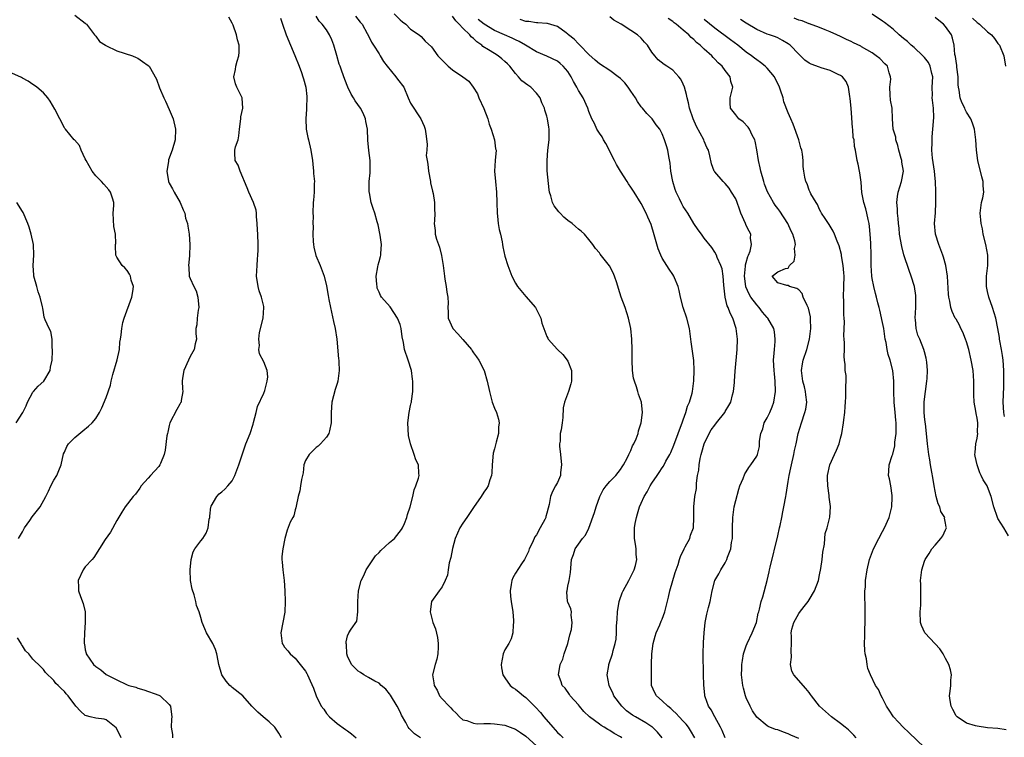
# Model space of a CAD drawing. Units: inches. Extents: x 2574000 to 2577000, y 1524000 to 1527000.
# Drawn here: x 2574190 to 2574378, y 1526571 to 1526708 of the extents above; entities that cross this region are included whole.
import ezdxf

# ---------------------------------------------------------------- set-up
doc = ezdxf.new("R2010")
doc.units = ezdxf.units.IN
doc.header["$MEASUREMENT"] = 0
doc.layers.add('LD25741524_2ft', color=62, linetype='Continuous')

msp = doc.modelspace()

# ---------------------------------------------------------------- linework, layer by layer
at = {"layer": 'LD25741524_2ft'}
for points, elevation in [([(2574201, 1526708.73), (2574203, 1526707.22), (2574203.11, 1526707.11), (2574203.22, 1526707), (2574203.97, 1526706.03), (2574204.76, 1526705), (2574204.85, 1526704.85), (2574205, 1526704.7), (2574205.72, 1526703.72), (2574206.85, 1526703), (2574206.94, 1526702.94), (2574209, 1526701.92), (2574212.02, 1526701), (2574212.68, 1526700.68), (2574213, 1526700.51), (2574213.89, 1526699.89), (2574215, 1526699.15), (2574215.15, 1526699), (2574216.56, 1526696.56), (2574217.14, 1526694.86), (2574217.95, 1526693), (2574218.31, 1526692.31), (2574219, 1526690.78), (2574219.75, 1526689), (2574220.22, 1526687), (2574220.11, 1526685), (2574219.53, 1526683), (2574218.86, 1526681.14), (2574218.84, 1526681), (2574218.83, 1526680.83), (2574218.55, 1526679), (2574218.87, 1526677), (2574219, 1526676.73), (2574219.64, 1526675.64), (2574219.93, 1526675), (2574221.06, 1526673), (2574221.63, 1526671.63), (2574221.94, 1526671), (2574222.07, 1526670.07), (2574222.5, 1526669), (2574222.52, 1526668.52), (2574222.82, 1526667), (2574222.93, 1526665), (2574222.83, 1526662.83), (2574222.64, 1526661), (2574222.71, 1526660.71), (2574222.82, 1526659), (2574223, 1526658.53), (2574223.7, 1526657), (2574224.16, 1526656.16), (2574224.45, 1526655), (2574224.61, 1526653), (2574224.49, 1526652.49), (2574224.31, 1526651), (2574224.28, 1526649.72), (2574224.07, 1526649), (2574224.07, 1526648.07), (2574224.17, 1526647), (2574223.91, 1526646.09), (2574223.72, 1526645), (2574223, 1526643.7), (2574222.66, 1526643), (2574221.78, 1526641), (2574221.52, 1526639.52), (2574221.46, 1526639), (2574221.51, 1526637.51), (2574221.58, 1526637), (2574221.28, 1526635.28), (2574221.26, 1526635), (2574221.17, 1526634.83), (2574221, 1526634.6), (2574220.45, 1526633.55), (2574219.14, 1526631), (2574219, 1526630.51), (2574218.72, 1526629.28), (2574218.64, 1526629), (2574218.54, 1526628.54), (2574218.19, 1526625.81), (2574218.02, 1526625), (2574217.31, 1526623.31), (2574217.2, 1526623), (2574217, 1526622.73), (2574215.41, 1526621), (2574215, 1526620.51), (2574213.67, 1526619), (2574213.4, 1526618.6), (2574212.56, 1526617.44), (2574212.14, 1526617), (2574210.6, 1526615), (2574209.97, 1526614.03), (2574209, 1526612.4), (2574207.78, 1526610.22), (2574206.78, 1526608.78), (2574204.63, 1526605.37), (2574204.28, 1526605), (2574203, 1526603.57), (2574202.6, 1526603), (2574201.65, 1526601), (2574201.69, 1526599.69), (2574201.69, 1526599), (2574202.05, 1526597.95), (2574202.6, 1526596.6), (2574202.95, 1526595), (2574203, 1526593), (2574202.84, 1526591), (2574202.76, 1526589.24), (2574202.78, 1526589), (2574202.82, 1526588.82), (2574203, 1526587.74), (2574203.14, 1526587.14), (2574203.15, 1526587), (2574204.55, 1526585), (2574205, 1526584.62), (2574205.97, 1526583.97), (2574207, 1526583.05), (2574207.08, 1526583), (2574209, 1526582.03), (2574210.85, 1526581.15), (2574211, 1526581.11), (2574211.3, 1526581), (2574212.64, 1526580.64), (2574213, 1526580.43), (2574214.16, 1526580.16), (2574217, 1526579.14), (2574217.25, 1526579), (2574219, 1526577.35), (2574219.22, 1526577), (2574219.46, 1526575.46), (2574219.51, 1526575), (2574219.44, 1526574.56), (2574219.34, 1526573), (2574219.6, 1526571.6), (2574219.64, 1526571)], 7848), ([(2574240.43, 1526571), (2574239.9, 1526571.9), (2574239.12, 1526573), (2574238.06, 1526574.06), (2574236.92, 1526575), (2574235.88, 1526575.88), (2574235, 1526576.8), (2574234.77, 1526577), (2574233, 1526579), (2574231, 1526580.58), (2574230.78, 1526580.78), (2574230.56, 1526581), (2574229.82, 1526581.82), (2574229.01, 1526583.01), (2574228.45, 1526585), (2574228.31, 1526585.69), (2574228.08, 1526587), (2574227.81, 1526587.81), (2574227.31, 1526589), (2574226.13, 1526591), (2574225.76, 1526591.76), (2574225.25, 1526593), (2574225, 1526593.91), (2574224.68, 1526595), (2574224.21, 1526596.21), (2574224.05, 1526597), (2574223.72, 1526598.28), (2574223.34, 1526599.34), (2574223.06, 1526601), (2574222.98, 1526603), (2574223.18, 1526605), (2574223.56, 1526606.44), (2574223.88, 1526607), (2574225, 1526608.57), (2574225.39, 1526609), (2574226.02, 1526609.98), (2574226.44, 1526611), (2574226.64, 1526612.64), (2574226.72, 1526613), (2574226.76, 1526613.24), (2574226.95, 1526615), (2574227, 1526615.14), (2574228.07, 1526617), (2574228.52, 1526617.48), (2574229, 1526617.91), (2574229.6, 1526618.4), (2574230.19, 1526619), (2574231, 1526620), (2574231.5, 1526621), (2574232.29, 1526623), (2574233.57, 1526627), (2574234.4, 1526629), (2574235, 1526630.79), (2574235.09, 1526631.09), (2574235.55, 1526633), (2574235.84, 1526634.16), (2574237, 1526636.66), (2574237.2, 1526637.2), (2574237.65, 1526639), (2574237.77, 1526639.77), (2574237.65, 1526641), (2574237, 1526642.64), (2574236.19, 1526644.19), (2574236.07, 1526645), (2574236.2, 1526645.8), (2574236.06, 1526647), (2574236.22, 1526648.22), (2574236.92, 1526651), (2574237.06, 1526653), (2574237, 1526653.2), (2574236.56, 1526655), (2574236.16, 1526656.16), (2574235.93, 1526657), (2574235.64, 1526659), (2574235.73, 1526661), (2574235.8, 1526662.2), (2574235.87, 1526663), (2574235.94, 1526663.94), (2574235.94, 1526665), (2574235.89, 1526667), (2574235.81, 1526667.81), (2574235.78, 1526669), (2574235.66, 1526670.34), (2574235.62, 1526671), (2574235.57, 1526671.57), (2574235.07, 1526673), (2574234.15, 1526675), (2574233.85, 1526675.85), (2574233.37, 1526677), (2574233, 1526677.81), (2574232.5, 1526679), (2574232.11, 1526680.11), (2574231.54, 1526681), (2574231.49, 1526682.51), (2574231.5, 1526683), (2574231.66, 1526683.66), (2574232.11, 1526685), (2574232.29, 1526685.71), (2574232.41, 1526687), (2574232.65, 1526689), (2574232.66, 1526689.34), (2574233, 1526691), (2574232.91, 1526692.91), (2574232.88, 1526693), (2574231.9, 1526695), (2574231.65, 1526695.65), (2574231.34, 1526697), (2574231.65, 1526698.35), (2574231.71, 1526699), (2574231.96, 1526699.96), (2574232.26, 1526701), (2574232.3, 1526701.7), (2574232.32, 1526703), (2574232.01, 1526704.01), (2574231.8, 1526705), (2574231.16, 1526706.84), (2574231.06, 1526707.06), (2574231, 1526707.22), (2574230.35, 1526708.35)], 7850), ([(2574240.19, 1526708.19), (2574240.58, 1526707), (2574241.28, 1526705), (2574242.96, 1526701.04), (2574243.77, 1526699), (2574244.22, 1526697.78), (2574244.47, 1526697), (2574244.57, 1526696.57), (2574245.04, 1526695), (2574245.22, 1526693.22), (2574245.26, 1526693), (2574245.18, 1526691.18), (2574245.19, 1526690.81), (2574245.01, 1526689), (2574245.08, 1526687), (2574245.44, 1526685.44), (2574245.52, 1526685), (2574245.98, 1526683), (2574246.28, 1526681), (2574246.35, 1526680.35), (2574246.53, 1526679), (2574246.53, 1526678.53), (2574246.69, 1526677), (2574246.64, 1526676.64), (2574246.6, 1526675), (2574246.51, 1526673.49), (2574246.45, 1526673), (2574246.39, 1526671), (2574246.41, 1526670.41), (2574246.36, 1526669), (2574246.42, 1526668.42), (2574246.36, 1526667), (2574246.42, 1526665.58), (2574246.47, 1526665), (2574246.54, 1526664.54), (2574246.92, 1526662.92), (2574247.77, 1526661), (2574248.55, 1526659), (2574249, 1526657.12), (2574249.32, 1526655.32), (2574249.44, 1526654.56), (2574249.75, 1526653), (2574250.34, 1526650.34), (2574250.66, 1526649), (2574250.95, 1526647), (2574251.26, 1526643.26), (2574251.31, 1526643), (2574251.35, 1526642.65), (2574251.42, 1526641), (2574251.14, 1526639), (2574251, 1526638.55), (2574250.6, 1526637.4), (2574249.98, 1526635), (2574249.88, 1526633), (2574249.88, 1526631), (2574249.52, 1526629.52), (2574249.45, 1526629), (2574249, 1526628.28), (2574247.83, 1526627), (2574247.41, 1526626.59), (2574247, 1526626.36), (2574245.67, 1526625), (2574245, 1526623.87), (2574244.68, 1526623), (2574244.5, 1526621.5), (2574244.21, 1526620.21), (2574244.05, 1526619), (2574243.9, 1526618.1), (2574243.58, 1526617), (2574243.17, 1526615.17), (2574243.14, 1526614.86), (2574243, 1526614.44), (2574242.72, 1526613.28), (2574242.55, 1526613), (2574242.08, 1526612.08), (2574241.45, 1526610.55), (2574241.01, 1526609), (2574240.63, 1526607), (2574240.47, 1526605.53), (2574240.44, 1526605), (2574240.5, 1526604.5), (2574240.63, 1526603), (2574240.9, 1526601), (2574241.03, 1526599.03), (2574241.13, 1526597), (2574241.06, 1526594.94), (2574240.25, 1526591), (2574240.52, 1526589), (2574240.73, 1526588.73), (2574241, 1526588.27), (2574241.6, 1526587.6), (2574242.08, 1526587), (2574243, 1526586.16), (2574243.96, 1526585), (2574245, 1526583.68), (2574245.23, 1526583.23), (2574245.36, 1526583), (2574245.84, 1526581.84), (2574246.49, 1526580.49), (2574247, 1526579), (2574247.99, 1526577), (2574248.44, 1526576.44), (2574249, 1526575.64), (2574249.56, 1526575), (2574251, 1526573.71), (2574252.6, 1526572.6), (2574253, 1526572.31), (2574253.77, 1526571.77), (2574254.65, 1526571)], 7852), ([(2574266.88, 1526571), (2574265.75, 1526571.75), (2574264.75, 1526572.75), (2574264.56, 1526573), (2574264.09, 1526573.91), (2574263.3, 1526575.3), (2574263, 1526575.96), (2574262.48, 1526577), (2574261.15, 1526579.15), (2574261, 1526579.37), (2574260.26, 1526580.26), (2574259.41, 1526581), (2574259, 1526581.39), (2574258.18, 1526581.82), (2574257, 1526582.52), (2574256.08, 1526583), (2574255.44, 1526583.44), (2574255, 1526583.67), (2574253.77, 1526585), (2574253, 1526586.57), (2574252.87, 1526587), (2574252.79, 1526588.79), (2574252.74, 1526589), (2574252.7, 1526589.3), (2574253, 1526590.45), (2574253.23, 1526591), (2574253.68, 1526591.68), (2574254.76, 1526593.24), (2574254.96, 1526595), (2574254.97, 1526596.97), (2574255.1, 1526599), (2574255.61, 1526601), (2574256.08, 1526601.92), (2574256.56, 1526603), (2574258.32, 1526605.68), (2574259, 1526606.32), (2574259.33, 1526606.67), (2574261, 1526608.2), (2574261.95, 1526609), (2574263.29, 1526610.71), (2574263.48, 1526611), (2574263.85, 1526611.85), (2574264.32, 1526613), (2574264.45, 1526613.55), (2574264.94, 1526615), (2574265.43, 1526617), (2574265.71, 1526618.29), (2574266.03, 1526619), (2574266.5, 1526620.5), (2574266.62, 1526621), (2574266.61, 1526621.39), (2574266.51, 1526623), (2574265.99, 1526623.99), (2574265.7, 1526625), (2574264.98, 1526627), (2574264.62, 1526628.62), (2574264.51, 1526631), (2574264.73, 1526633), (2574265, 1526634.34), (2574265.14, 1526634.86), (2574265.16, 1526635), (2574265.16, 1526635.16), (2574265.42, 1526637), (2574265.46, 1526638.54), (2574265.43, 1526639), (2574265.37, 1526639.37), (2574265.16, 1526641), (2574264.54, 1526643), (2574263.87, 1526645), (2574263.63, 1526646.37), (2574263.4, 1526647.4), (2574263.23, 1526649), (2574263, 1526649.75), (2574262.51, 1526651), (2574261.12, 1526653.12), (2574259.46, 1526655), (2574259.29, 1526655.29), (2574259, 1526655.91), (2574258.67, 1526656.67), (2574258.61, 1526657), (2574258.59, 1526657.41), (2574258.47, 1526659), (2574258.78, 1526660.78), (2574258.84, 1526661.16), (2574259, 1526661.79), (2574259.27, 1526662.73), (2574259.33, 1526663), (2574259.33, 1526663.33), (2574259.44, 1526665), (2574259.18, 1526666.82), (2574258.8, 1526668.8), (2574258.64, 1526669.36), (2574258.18, 1526671), (2574257.87, 1526671.87), (2574257.51, 1526673), (2574257.16, 1526674.84), (2574257.11, 1526675), (2574257.14, 1526677), (2574257.3, 1526678.7), (2574257.31, 1526679), (2574257.29, 1526681), (2574257.06, 1526682.94), (2574256.89, 1526684.89), (2574256.81, 1526687), (2574256.49, 1526688.49), (2574256.42, 1526689), (2574255.94, 1526690.06), (2574255.49, 1526691), (2574254.42, 1526692.42), (2574254.13, 1526693), (2574253.68, 1526693.68), (2574253.06, 1526695), (2574252.46, 1526696.46), (2574251.92, 1526698.08), (2574251.56, 1526699), (2574251.38, 1526699.38), (2574250.93, 1526701.07), (2574250.38, 1526703), (2574250.02, 1526704.02), (2574249.58, 1526705), (2574249, 1526705.91), (2574248.16, 1526707), (2574247.61, 1526707.61), (2574247, 1526708.56)], 7854), ([(2574254.53, 1526708.53), (2574255.4, 1526707.4), (2574255.75, 1526707), (2574256.74, 1526705.26), (2574257, 1526704.76), (2574257.56, 1526703.56), (2574257.91, 1526703), (2574259, 1526701.39), (2574259.2, 1526701), (2574259.87, 1526699.87), (2574260.56, 1526699), (2574262.22, 1526697), (2574262.52, 1526696.52), (2574263.71, 1526695), (2574264.57, 1526693), (2574265, 1526691.95), (2574266.98, 1526689), (2574267.6, 1526687.6), (2574267.79, 1526687), (2574267.9, 1526686.1), (2574268.17, 1526684.17), (2574268.1, 1526683), (2574268.01, 1526681.99), (2574268.18, 1526681), (2574268.33, 1526680.33), (2574268.4, 1526679), (2574268.78, 1526677), (2574268.8, 1526676.8), (2574269.16, 1526675.16), (2574269.29, 1526674.71), (2574269.56, 1526673), (2574269.57, 1526671.57), (2574269.64, 1526671), (2574269.54, 1526669.54), (2574269.53, 1526669), (2574269.67, 1526667.67), (2574269.72, 1526667), (2574269.98, 1526666.02), (2574270.33, 1526665), (2574270.52, 1526664.52), (2574270.92, 1526662.92), (2574271.24, 1526661), (2574271.45, 1526659), (2574271.57, 1526658.43), (2574271.78, 1526657), (2574271.91, 1526655.91), (2574272.14, 1526655), (2574272.17, 1526653.83), (2574272.14, 1526653), (2574272.16, 1526652.16), (2574272.16, 1526651), (2574273.04, 1526649), (2574274, 1526648), (2574275, 1526646.9), (2574276.6, 1526645), (2574276.74, 1526644.74), (2574277, 1526644.4), (2574277.58, 1526643.58), (2574278.04, 1526643), (2574279.03, 1526641), (2574279.59, 1526639), (2574280.03, 1526637), (2574280.22, 1526636.22), (2574280.59, 1526635), (2574281, 1526633.85), (2574281.36, 1526633), (2574281.75, 1526631.75), (2574281.89, 1526631), (2574281.77, 1526630.23), (2574281.76, 1526629), (2574281.35, 1526627.35), (2574281, 1526626.1), (2574280.78, 1526625.22), (2574280.58, 1526623), (2574280.52, 1526621.48), (2574280.46, 1526621), (2574280.14, 1526620.14), (2574279.79, 1526619), (2574279.49, 1526618.51), (2574279, 1526617.83), (2574278.49, 1526617), (2574277, 1526614.9), (2574276.27, 1526613.73), (2574275.73, 1526613), (2574275, 1526611.93), (2574274.42, 1526611), (2574273.52, 1526609), (2574273, 1526607.09), (2574272.66, 1526605.34), (2574272.37, 1526604.37), (2574272.15, 1526603), (2574272.02, 1526601.98), (2574271.62, 1526601), (2574271, 1526599.76), (2574270.46, 1526599), (2574269, 1526597), (2574268.76, 1526595), (2574269, 1526593.98), (2574269.25, 1526593), (2574269.75, 1526591.75), (2574270.12, 1526590.12), (2574270.3, 1526589), (2574270.26, 1526588.26), (2574270.23, 1526587), (2574270.03, 1526585.97), (2574269.71, 1526585), (2574269.21, 1526583), (2574269.47, 1526581.47), (2574269.49, 1526581), (2574270.09, 1526580.09), (2574270.53, 1526579), (2574271, 1526578.43), (2574272.37, 1526577), (2574272.71, 1526576.71), (2574273, 1526576.33), (2574273.68, 1526575.68), (2574274.32, 1526575), (2574275, 1526574.45), (2574275.71, 1526574.29), (2574277, 1526573.79), (2574277.68, 1526573.68), (2574279, 1526573.73), (2574280.26, 1526573.74), (2574281, 1526573.69), (2574283, 1526573.41), (2574285, 1526572.67), (2574285.99, 1526571.99), (2574287, 1526571.34), (2574289, 1526569.5)], 7856), ([(2574261.88, 1526709), (2574263, 1526707.82), (2574263.48, 1526707.48), (2574264.12, 1526707), (2574265, 1526706.06), (2574266.65, 1526705), (2574267, 1526704.66), (2574267.8, 1526703.8), (2574269, 1526702.72), (2574270.21, 1526701), (2574271.6, 1526699.6), (2574272.16, 1526699), (2574273, 1526698.32), (2574274.97, 1526696.97), (2574276.14, 1526696.14), (2574276.97, 1526695), (2574277.75, 1526693.75), (2574278.03, 1526693), (2574279, 1526690.97), (2574279.73, 1526689), (2574279.96, 1526687.96), (2574280.36, 1526687), (2574281, 1526685), (2574281.23, 1526683.23), (2574281.3, 1526683), (2574281.14, 1526681), (2574281.01, 1526679), (2574281.18, 1526677), (2574281.41, 1526675), (2574281.47, 1526673), (2574281.49, 1526671), (2574281.57, 1526670.43), (2574281.71, 1526669), (2574281.91, 1526667.91), (2574282.14, 1526667), (2574282.45, 1526665.55), (2574282.55, 1526665), (2574282.6, 1526664.6), (2574283, 1526662.79), (2574283.58, 1526661), (2574284.32, 1526659), (2574285, 1526657.63), (2574285.37, 1526657), (2574287, 1526655.09), (2574288.83, 1526653), (2574288.89, 1526652.89), (2574289.82, 1526651), (2574290.04, 1526650.04), (2574290.44, 1526649), (2574291, 1526647.49), (2574291.16, 1526647.16), (2574291.27, 1526647), (2574293.03, 1526645), (2574294.05, 1526644.05), (2574294.88, 1526643), (2574295, 1526642.77), (2574295.67, 1526641), (2574295.68, 1526639.68), (2574295.67, 1526639), (2574295.56, 1526638.44), (2574295.12, 1526637), (2574294.34, 1526635), (2574294.13, 1526633.87), (2574294.03, 1526632.03), (2574293.93, 1526631), (2574293.71, 1526629.71), (2574293.53, 1526629), (2574293.53, 1526627.53), (2574293.41, 1526627), (2574293.39, 1526626.61), (2574293.6, 1526625), (2574293.76, 1526623), (2574293.59, 1526621.59), (2574293.58, 1526621), (2574293, 1526619.66), (2574292.66, 1526619), (2574292.04, 1526617.96), (2574291.7, 1526617), (2574291.44, 1526615.44), (2574291.23, 1526614.77), (2574291, 1526613.81), (2574290.82, 1526613.18), (2574290.78, 1526613), (2574290.59, 1526612.59), (2574289.74, 1526611), (2574289, 1526609.7), (2574288.69, 1526609.31), (2574288.25, 1526608.25), (2574287.63, 1526607), (2574287.47, 1526606.53), (2574287, 1526605.49), (2574286.74, 1526605), (2574286.16, 1526604.16), (2574285, 1526602.38), (2574284.51, 1526601.49), (2574284.31, 1526601), (2574284.2, 1526600.2), (2574283.99, 1526599), (2574284.09, 1526597.91), (2574284.19, 1526597), (2574284.49, 1526595), (2574284.64, 1526593.36), (2574284.64, 1526593), (2574284.56, 1526592.56), (2574284.51, 1526591), (2574284.16, 1526589.84), (2574283.71, 1526589), (2574283, 1526587.74), (2574282.66, 1526587), (2574282.28, 1526585), (2574282.32, 1526584.32), (2574282.61, 1526583), (2574283, 1526582.4), (2574284, 1526581), (2574284.55, 1526580.55), (2574285, 1526580.29), (2574285.68, 1526579.68), (2574286.51, 1526579), (2574287, 1526578.65), (2574288.85, 1526576.85), (2574289.8, 1526575.8), (2574290.44, 1526575), (2574292.12, 1526573), (2574292.55, 1526572.55), (2574293, 1526572.04), (2574293.55, 1526571.55), (2574294.12, 1526571)], 7858), ([(2574305.31, 1526571), (2574305, 1526571.21), (2574303.84, 1526571.84), (2574303, 1526572.39), (2574302.59, 1526572.59), (2574301.92, 1526573), (2574301.33, 1526573.33), (2574301, 1526573.6), (2574299.13, 1526575), (2574298.03, 1526576.03), (2574297.19, 1526577), (2574297, 1526577.26), (2574295.45, 1526579), (2574295.28, 1526579.28), (2574294.45, 1526580.45), (2574293.9, 1526581), (2574293.69, 1526581.69), (2574293.19, 1526583), (2574293.54, 1526585), (2574294.01, 1526585.99), (2574294.31, 1526587), (2574294.98, 1526589), (2574295.36, 1526590.64), (2574295.67, 1526591.67), (2574295.83, 1526593), (2574295.6, 1526594.4), (2574295.67, 1526595), (2574295.55, 1526595.55), (2574295, 1526596.86), (2574294.95, 1526597), (2574294.83, 1526598.83), (2574294.84, 1526599), (2574295, 1526599.91), (2574295.23, 1526601), (2574295.5, 1526602.5), (2574295.72, 1526605), (2574296.05, 1526605.95), (2574296.37, 1526607), (2574297, 1526607.92), (2574297.81, 1526609), (2574298.38, 1526609.62), (2574299.02, 1526610.98), (2574300.08, 1526613.92), (2574300.4, 1526615), (2574301.1, 1526617), (2574301.72, 1526618.28), (2574302.27, 1526619), (2574303, 1526619.85), (2574304.11, 1526621), (2574305, 1526622.11), (2574305.33, 1526622.67), (2574305.58, 1526623), (2574306.28, 1526624.28), (2574306.63, 1526625), (2574306.74, 1526625.26), (2574307, 1526625.76), (2574307.35, 1526626.65), (2574307.56, 1526627), (2574308, 1526628), (2574308.37, 1526629), (2574308.48, 1526629.52), (2574309, 1526631), (2574309.22, 1526633), (2574309.01, 1526635), (2574308.48, 1526636.48), (2574308.35, 1526637), (2574308.08, 1526637.92), (2574307.67, 1526639), (2574307.53, 1526639.53), (2574307.33, 1526641), (2574307.26, 1526643), (2574307.27, 1526643.27), (2574307.25, 1526645), (2574307.18, 1526647), (2574306.99, 1526649), (2574306.57, 1526651), (2574305.93, 1526653), (2574305.17, 1526655), (2574304.66, 1526656.66), (2574304.31, 1526657.69), (2574303.91, 1526659), (2574303.63, 1526659.63), (2574302.94, 1526660.94), (2574301.17, 1526663.17), (2574301, 1526663.42), (2574300.27, 1526664.27), (2574299.78, 1526665), (2574299, 1526666), (2574298.17, 1526667), (2574297.56, 1526667.56), (2574297, 1526667.97), (2574296.44, 1526668.44), (2574295.81, 1526669), (2574295, 1526669.59), (2574294.24, 1526670.24), (2574293.5, 1526671), (2574293.27, 1526671.27), (2574292.41, 1526672.41), (2574292.05, 1526673), (2574291.73, 1526674.27), (2574291.51, 1526675), (2574291.45, 1526675.45), (2574291.08, 1526679.08), (2574291.02, 1526681), (2574291.17, 1526683), (2574291.42, 1526685), (2574291.43, 1526687), (2574291.36, 1526687.36), (2574291.12, 1526689), (2574291, 1526689.47), (2574290.61, 1526690.61), (2574290.52, 1526691), (2574290.03, 1526692.03), (2574289.69, 1526693), (2574289, 1526693.84), (2574287.93, 1526695), (2574287.36, 1526695.36), (2574286.2, 1526696.2), (2574285.59, 1526697), (2574285, 1526697.59), (2574283.91, 1526699), (2574283.47, 1526699.47), (2574283, 1526699.93), (2574282.43, 1526700.43), (2574281.71, 1526701), (2574281, 1526701.41), (2574279.86, 1526702.14), (2574278.78, 1526702.78), (2574278.58, 1526703), (2574277.64, 1526703.64), (2574277, 1526704.31), (2574276.58, 1526704.58), (2574276.28, 1526705), (2574275, 1526706.25), (2574274.28, 1526707), (2574273.62, 1526707.62), (2574273, 1526708.53)], 7860), ([(2574313, 1526570.99), (2574312.08, 1526572.08), (2574311.14, 1526573), (2574311, 1526573.11), (2574309.87, 1526573.87), (2574307.89, 1526575), (2574307.33, 1526575.33), (2574306.17, 1526576.17), (2574305.26, 1526577), (2574303.77, 1526579), (2574303.55, 1526579.55), (2574302.89, 1526580.89), (2574302.85, 1526581), (2574302.52, 1526583), (2574302.79, 1526584.79), (2574302.81, 1526585), (2574302.85, 1526585.15), (2574303.51, 1526587), (2574303.66, 1526587.66), (2574304.04, 1526589), (2574304.19, 1526589.81), (2574304.26, 1526591), (2574304.27, 1526592.27), (2574304.4, 1526593.6), (2574304.47, 1526595), (2574304.79, 1526597), (2574304.83, 1526597.17), (2574305.37, 1526598.63), (2574305.54, 1526599), (2574306.64, 1526601), (2574307.64, 1526603), (2574307.87, 1526603.87), (2574308.12, 1526605), (2574308.04, 1526605.96), (2574308.04, 1526607), (2574307.92, 1526607.92), (2574307.73, 1526609), (2574307.69, 1526611), (2574307.82, 1526611.82), (2574308.05, 1526613), (2574308.29, 1526613.71), (2574308.66, 1526615), (2574309, 1526615.73), (2574309.55, 1526617), (2574310.11, 1526617.89), (2574310.67, 1526619), (2574311, 1526619.51), (2574312.01, 1526621), (2574312.42, 1526621.58), (2574313, 1526622.48), (2574313.22, 1526622.78), (2574313.7, 1526623.7), (2574314.42, 1526625), (2574314.61, 1526625.39), (2574315.2, 1526626.8), (2574316.03, 1526629), (2574316.28, 1526629.72), (2574316.78, 1526631), (2574317, 1526631.63), (2574317.51, 1526633), (2574317.82, 1526634.18), (2574318.19, 1526635), (2574318.67, 1526636.67), (2574318.73, 1526637), (2574319.02, 1526639.02), (2574319.08, 1526641), (2574319, 1526642.93), (2574318.49, 1526646.5), (2574318.2, 1526649), (2574317.7, 1526651), (2574316.98, 1526653.02), (2574316.45, 1526655), (2574316.23, 1526656.23), (2574316.01, 1526657), (2574315.31, 1526658.69), (2574315.2, 1526659), (2574315, 1526659.31), (2574314.31, 1526660.31), (2574313.86, 1526661), (2574313, 1526662.42), (2574312.7, 1526663), (2574312.2, 1526664.2), (2574311.59, 1526666.41), (2574311.31, 1526667.31), (2574311, 1526668.4), (2574310.85, 1526668.85), (2574310.26, 1526670.26), (2574309.92, 1526671), (2574309, 1526672.85), (2574307.63, 1526675), (2574307.37, 1526675.37), (2574307, 1526675.97), (2574306.57, 1526676.57), (2574306.33, 1526677), (2574305.04, 1526679), (2574304.26, 1526680.26), (2574303.87, 1526681), (2574302.26, 1526684.26), (2574301.79, 1526685), (2574301.51, 1526685.51), (2574301, 1526686.21), (2574300.55, 1526687), (2574300.09, 1526688.09), (2574299.57, 1526689), (2574299, 1526690.37), (2574298.8, 1526691), (2574297.9, 1526693), (2574297, 1526694.37), (2574296.71, 1526695), (2574296.08, 1526696.08), (2574295.64, 1526697), (2574295, 1526697.98), (2574294.12, 1526699), (2574293.53, 1526699.53), (2574293, 1526699.96), (2574291, 1526700.89), (2574289, 1526701.73), (2574286.94, 1526703), (2574285.71, 1526703.71), (2574285, 1526704.01), (2574284.35, 1526704.35), (2574282.92, 1526705), (2574281, 1526705.83), (2574279.02, 1526707.02), (2574277.92, 1526707.92)], 7862), ([(2574319.18, 1526571), (2574318.4, 1526572.4), (2574318.01, 1526573), (2574317.57, 1526573.57), (2574317, 1526574.2), (2574316.24, 1526575), (2574315.66, 1526575.66), (2574315, 1526576.23), (2574314.6, 1526576.6), (2574314.05, 1526577), (2574313, 1526578.07), (2574311.9, 1526579), (2574311.58, 1526579.58), (2574310.92, 1526581), (2574310.91, 1526582.91), (2574310.97, 1526585.03), (2574310.98, 1526587), (2574311.23, 1526589), (2574311.62, 1526590.38), (2574311.85, 1526591), (2574312.55, 1526592.55), (2574312.8, 1526593.2), (2574313, 1526593.62), (2574313.48, 1526595), (2574314.19, 1526597.81), (2574314.44, 1526599), (2574315.47, 1526602.53), (2574316, 1526604), (2574316.31, 1526605), (2574316.45, 1526605.55), (2574317.16, 1526607), (2574317.39, 1526607.39), (2574318.22, 1526609), (2574318.37, 1526609.63), (2574318.94, 1526611), (2574319, 1526613), (2574318.99, 1526615), (2574319.23, 1526617), (2574319.49, 1526618.51), (2574319.51, 1526619.51), (2574319.73, 1526621), (2574319.96, 1526622.04), (2574320.03, 1526623), (2574320.23, 1526624.23), (2574320.42, 1526625), (2574320.56, 1526625.44), (2574320.98, 1526627), (2574321.94, 1526629), (2574322.33, 1526629.67), (2574323, 1526630.61), (2574323.34, 1526631), (2574324.9, 1526633), (2574325, 1526633.2), (2574325.68, 1526634.32), (2574326.04, 1526635), (2574326.39, 1526636.39), (2574326.58, 1526637), (2574326.75, 1526638.75), (2574326.79, 1526639), (2574326.91, 1526640.91), (2574327.26, 1526645), (2574327.31, 1526647), (2574327.08, 1526649), (2574326.43, 1526651), (2574325.94, 1526651.94), (2574325.55, 1526653), (2574325.36, 1526653.36), (2574325.01, 1526655.01), (2574324.76, 1526657.24), (2574324.62, 1526659), (2574324.41, 1526660.41), (2574324.18, 1526661), (2574323.48, 1526662.52), (2574323.31, 1526663), (2574323, 1526663.55), (2574322.43, 1526664.43), (2574321, 1526666.22), (2574320.45, 1526667), (2574319.83, 1526667.83), (2574319, 1526669.03), (2574317.85, 1526671), (2574317, 1526672.29), (2574316.74, 1526672.74), (2574316.29, 1526673.71), (2574315.65, 1526675), (2574315.48, 1526675.48), (2574314.99, 1526677.01), (2574314.64, 1526679), (2574314.5, 1526680.5), (2574314.22, 1526681.78), (2574314.04, 1526683), (2574313.81, 1526683.81), (2574313.45, 1526685), (2574313, 1526686.14), (2574312.51, 1526687), (2574311.85, 1526687.85), (2574311.07, 1526689), (2574310.02, 1526690.02), (2574309.25, 1526691), (2574309.12, 1526691.12), (2574309, 1526691.25), (2574308.28, 1526692.28), (2574307.91, 1526693), (2574307, 1526694.25), (2574306.5, 1526695), (2574305.83, 1526695.83), (2574305, 1526696.68), (2574304.61, 1526697), (2574303, 1526698.21), (2574301, 1526699.48), (2574300.17, 1526700.17), (2574299, 1526701.21), (2574297.26, 1526703), (2574297.15, 1526703.15), (2574297, 1526703.26), (2574296.18, 1526704.18), (2574295.13, 1526705), (2574295, 1526705.11), (2574294.65, 1526705.35), (2574293, 1526706.55), (2574291.14, 1526707.14), (2574291, 1526707.16), (2574289.28, 1526707.28), (2574289, 1526707.26), (2574287.53, 1526707.53), (2574287, 1526707.53), (2574285.92, 1526707.92)], 7864), ([(2574325.01, 1526571), (2574324.4, 1526572.4), (2574324.11, 1526573), (2574323.02, 1526574.98), (2574322.32, 1526576.32), (2574321.83, 1526577), (2574321.18, 1526578.82), (2574321.12, 1526579), (2574321.1, 1526579.1), (2574320.91, 1526581.09), (2574320.88, 1526583), (2574320.83, 1526584.83), (2574320.8, 1526585.2), (2574320.76, 1526587), (2574320.85, 1526589.15), (2574320.98, 1526591), (2574321.17, 1526593), (2574321.46, 1526594.54), (2574321.83, 1526595.83), (2574322.1, 1526597), (2574322.48, 1526599), (2574323, 1526600.99), (2574323.78, 1526602.22), (2574324.14, 1526603), (2574325, 1526604.35), (2574325.32, 1526605), (2574325.46, 1526605.46), (2574326.07, 1526607), (2574326.22, 1526608.22), (2574326.38, 1526609), (2574326.4, 1526609.6), (2574326.4, 1526611), (2574326.46, 1526613), (2574326.73, 1526615), (2574327, 1526616.22), (2574327.58, 1526618.42), (2574327.8, 1526619), (2574328.44, 1526620.44), (2574328.71, 1526621.29), (2574329, 1526621.7), (2574329.49, 1526622.51), (2574329.91, 1526623), (2574331, 1526624.67), (2574331.15, 1526625), (2574331.5, 1526626.5), (2574331.55, 1526627), (2574331.56, 1526627.56), (2574331.77, 1526629), (2574332.14, 1526629.86), (2574332.45, 1526631), (2574333, 1526632), (2574333.48, 1526633), (2574333.92, 1526634.08), (2574334.25, 1526635), (2574334.57, 1526637), (2574334.53, 1526639), (2574334.38, 1526640.38), (2574334.32, 1526641), (2574334.22, 1526643), (2574334.34, 1526644.34), (2574334.36, 1526645), (2574334.51, 1526646.51), (2574334.53, 1526647), (2574334.37, 1526648.37), (2574334.25, 1526649), (2574333.11, 1526651), (2574333, 1526651.11), (2574332.12, 1526652.12), (2574331.48, 1526653), (2574331, 1526653.5), (2574329.89, 1526655), (2574329.54, 1526655.54), (2574328.93, 1526656.93), (2574328.92, 1526657), (2574328.66, 1526659), (2574328.86, 1526660.86), (2574328.86, 1526661.14), (2574329, 1526661.6), (2574329.28, 1526662.73), (2574329.41, 1526663), (2574329.72, 1526663.72), (2574330.01, 1526665), (2574329.8, 1526666.2), (2574329.88, 1526667), (2574329.59, 1526667.59), (2574329, 1526668.64), (2574328.83, 1526669), (2574328, 1526671), (2574327.73, 1526671.73), (2574327.3, 1526673), (2574327, 1526673.7), (2574326.2, 1526675), (2574325.73, 1526675.73), (2574325, 1526676.63), (2574324.58, 1526677), (2574323, 1526678.85), (2574322.9, 1526679), (2574322.4, 1526680.4), (2574322.08, 1526681.92), (2574321.79, 1526683), (2574321.51, 1526683.51), (2574321, 1526684.72), (2574320.9, 1526685), (2574319.54, 1526687.54), (2574318.87, 1526689), (2574318.2, 1526691), (2574318.02, 1526692.02), (2574317.73, 1526693), (2574317.6, 1526693.6), (2574317.23, 1526695), (2574317, 1526695.58), (2574316.53, 1526696.53), (2574316.17, 1526697), (2574315, 1526698.25), (2574313.89, 1526699), (2574313.34, 1526699.34), (2574312.23, 1526700.23), (2574311.55, 1526701), (2574311, 1526701.71), (2574310.16, 1526703), (2574309.61, 1526703.61), (2574309, 1526704.35), (2574308.27, 1526705), (2574307, 1526705.8), (2574305.17, 1526707), (2574303.76, 1526707.76), (2574303, 1526708.44)], 7866), ([(2574339, 1526570.86), (2574337.52, 1526571.52), (2574337, 1526571.78), (2574336.09, 1526572.09), (2574335, 1526572.52), (2574334.61, 1526572.61), (2574333.18, 1526573.18), (2574333, 1526573.3), (2574331, 1526574.96), (2574330.17, 1526576.17), (2574329.74, 1526577), (2574329, 1526578.61), (2574328.85, 1526579), (2574328.46, 1526580.46), (2574328.34, 1526581), (2574328.13, 1526583), (2574328.18, 1526584.18), (2574328.17, 1526585), (2574328.26, 1526585.74), (2574328.49, 1526587), (2574329, 1526588.5), (2574329.19, 1526589), (2574330.13, 1526591), (2574330.94, 1526593), (2574331.27, 1526594.73), (2574331.39, 1526595), (2574331.54, 1526595.54), (2574331.82, 1526597), (2574332.15, 1526597.85), (2574332.99, 1526601.01), (2574333.38, 1526602.62), (2574333.43, 1526603), (2574333.55, 1526603.55), (2574335, 1526609.47), (2574335.35, 1526611), (2574335.47, 1526611.47), (2574335.8, 1526613), (2574335.96, 1526614.04), (2574336.2, 1526615), (2574336.53, 1526617), (2574336.63, 1526617.37), (2574336.84, 1526619), (2574337, 1526619.87), (2574337.18, 1526621), (2574337.53, 1526622.47), (2574337.61, 1526623), (2574338.09, 1526625), (2574338.21, 1526625.79), (2574338.5, 1526627), (2574338.91, 1526629), (2574339.52, 1526631), (2574340.2, 1526633), (2574340.35, 1526633.65), (2574340.56, 1526635), (2574340.37, 1526636.37), (2574340.33, 1526637), (2574340.1, 1526637.9), (2574339.78, 1526639), (2574339.51, 1526641), (2574339.71, 1526642.29), (2574339.86, 1526643), (2574340.55, 1526645), (2574341.07, 1526647), (2574341.29, 1526649), (2574341.23, 1526650.77), (2574341.24, 1526651), (2574341.23, 1526651.23), (2574340.89, 1526652.89), (2574340.84, 1526653), (2574340.59, 1526653.41), (2574339.88, 1526655), (2574339.66, 1526655.66), (2574339, 1526656.35), (2574338.64, 1526656.64), (2574337.24, 1526657), (2574337, 1526657.2), (2574336.77, 1526657.23), (2574335, 1526657.74), (2574333.97, 1526659), (2574335, 1526659.78), (2574336.46, 1526660.46), (2574337, 1526660.52), (2574337.27, 1526661), (2574338.17, 1526661.83), (2574338.34, 1526663), (2574338.23, 1526664.23), (2574338.42, 1526665), (2574338.29, 1526665.71), (2574337.86, 1526667), (2574337.57, 1526667.57), (2574336.92, 1526669), (2574335.38, 1526671.38), (2574335, 1526671.9), (2574334.51, 1526672.51), (2574334.17, 1526673), (2574333.05, 1526675.05), (2574332.51, 1526676.51), (2574332.35, 1526677), (2574331.78, 1526679), (2574331.65, 1526679.65), (2574331.35, 1526681), (2574331.04, 1526683.04), (2574330.73, 1526684.73), (2574330.63, 1526685), (2574330.16, 1526685.84), (2574329.61, 1526687), (2574329.38, 1526687.38), (2574328.42, 1526688.42), (2574327.62, 1526689), (2574327, 1526689.73), (2574326.01, 1526691), (2574325.97, 1526691.97), (2574325.95, 1526693), (2574326.43, 1526695), (2574326.07, 1526696.07), (2574325.96, 1526697), (2574325, 1526698.21), (2574324.44, 1526699), (2574323.64, 1526699.64), (2574323, 1526700.36), (2574322.67, 1526700.67), (2574322.42, 1526701), (2574321, 1526702.23), (2574320.23, 1526703), (2574319.55, 1526703.55), (2574319, 1526704.11), (2574318.5, 1526704.5), (2574318.03, 1526705), (2574317, 1526705.89), (2574315.67, 1526707), (2574315.29, 1526707.29), (2574315, 1526707.53), (2574314.12, 1526708.12)], 7868), ([(2574349.96, 1526571), (2574349.52, 1526571.52), (2574348.5, 1526572.5), (2574347.86, 1526573), (2574347, 1526573.72), (2574345.25, 1526575), (2574342.96, 1526577), (2574341.42, 1526579), (2574341.26, 1526579.26), (2574341, 1526579.62), (2574340.39, 1526580.39), (2574338.05, 1526583), (2574337.7, 1526583.7), (2574337.45, 1526585), (2574337.61, 1526586.39), (2574337.55, 1526587.55), (2574337.6, 1526589), (2574337.61, 1526590.39), (2574337.57, 1526591), (2574337.72, 1526591.72), (2574338.06, 1526593), (2574339, 1526594.72), (2574339.13, 1526594.87), (2574340.05, 1526596.05), (2574340.82, 1526597), (2574341, 1526597.28), (2574341.99, 1526599), (2574342.75, 1526601), (2574343, 1526602.03), (2574343.24, 1526603.24), (2574343.49, 1526605), (2574343.6, 1526606.4), (2574343.92, 1526607.92), (2574343.97, 1526609), (2574344.08, 1526609.92), (2574344.4, 1526611), (2574344.93, 1526613.07), (2574345.08, 1526615), (2574345.06, 1526615.06), (2574344.84, 1526616.84), (2574344.84, 1526617.16), (2574344.57, 1526619), (2574344.51, 1526620.51), (2574344.51, 1526621), (2574344.93, 1526623), (2574345.84, 1526625), (2574346.19, 1526625.81), (2574346.73, 1526627), (2574347, 1526628.1), (2574347.24, 1526629), (2574347.54, 1526631), (2574347.58, 1526631.58), (2574347.77, 1526633), (2574347.88, 1526634.12), (2574347.9, 1526635), (2574347.98, 1526635.98), (2574348.02, 1526637), (2574347.96, 1526638.04), (2574348.06, 1526639), (2574348.03, 1526640.03), (2574347.88, 1526641), (2574347.84, 1526642.16), (2574347.76, 1526643), (2574347.65, 1526643.65), (2574347.73, 1526645), (2574347.75, 1526646.25), (2574347.65, 1526647), (2574347.61, 1526647.61), (2574347.72, 1526650.28), (2574347.68, 1526651), (2574347.6, 1526651.6), (2574347.6, 1526654.4), (2574347.56, 1526655), (2574347.63, 1526657), (2574347.66, 1526659), (2574347.62, 1526659.62), (2574347.49, 1526661), (2574347.17, 1526662.83), (2574347.14, 1526663.14), (2574346.75, 1526664.75), (2574346.34, 1526665.66), (2574345.86, 1526667), (2574345.59, 1526667.59), (2574345, 1526668.49), (2574344.82, 1526668.81), (2574344.67, 1526669), (2574344.02, 1526669.98), (2574343.37, 1526671), (2574343.25, 1526671.25), (2574343, 1526671.72), (2574342.62, 1526672.62), (2574342.32, 1526673), (2574341.32, 1526674.68), (2574341.17, 1526675), (2574341.13, 1526675.13), (2574341, 1526675.36), (2574340.6, 1526676.6), (2574340.36, 1526677), (2574340.17, 1526677.83), (2574339.99, 1526679), (2574339.88, 1526679.88), (2574339.86, 1526681), (2574339.76, 1526682.24), (2574339.58, 1526683), (2574339.42, 1526683.42), (2574339.05, 1526685), (2574337.97, 1526687.97), (2574337.48, 1526689), (2574337, 1526690.12), (2574336.2, 1526692.2), (2574336.02, 1526693), (2574335.56, 1526694.44), (2574335.34, 1526695), (2574334.36, 1526697), (2574333, 1526698.62), (2574332.62, 1526699), (2574331.74, 1526699.74), (2574331, 1526700.2), (2574330.56, 1526700.56), (2574329.98, 1526701), (2574329, 1526701.7), (2574327.39, 1526703), (2574326.03, 1526704.03), (2574323, 1526706.28), (2574321, 1526707.88)], 7870), ([(2574363, 1526569.15), (2574360, 1526572), (2574358.89, 1526573), (2574358, 1526574), (2574357.05, 1526575), (2574356.28, 1526576.28), (2574355.77, 1526577), (2574355, 1526578.54), (2574354.74, 1526579), (2574354.2, 1526580.2), (2574353.67, 1526581), (2574352.71, 1526583), (2574352.21, 1526584.21), (2574352.06, 1526585), (2574351.92, 1526586.08), (2574351.68, 1526587), (2574351.61, 1526587.61), (2574351.54, 1526589), (2574351.6, 1526590.4), (2574351.62, 1526591.62), (2574351.69, 1526593), (2574351.69, 1526595.69), (2574351.62, 1526598.38), (2574351.64, 1526599), (2574351.71, 1526599.71), (2574351.76, 1526601), (2574352.06, 1526603), (2574352.53, 1526605), (2574353.27, 1526607), (2574354.27, 1526609), (2574355, 1526610.33), (2574355.35, 1526611), (2574356.23, 1526613), (2574356.73, 1526615), (2574356.85, 1526616.85), (2574356.85, 1526617), (2574356.8, 1526617.2), (2574356.57, 1526619), (2574356.34, 1526620.34), (2574356.14, 1526621), (2574356.21, 1526621.79), (2574356.25, 1526623), (2574356.8, 1526624.8), (2574356.92, 1526625.08), (2574357.33, 1526626.67), (2574357.36, 1526627.36), (2574357.58, 1526629), (2574357.56, 1526629.56), (2574357.59, 1526631), (2574357.53, 1526631.53), (2574357.41, 1526633), (2574357.2, 1526635), (2574357.15, 1526637), (2574357.17, 1526639), (2574356.96, 1526641), (2574356.42, 1526643), (2574356.08, 1526644.08), (2574355.87, 1526645), (2574355.65, 1526646.35), (2574355.52, 1526647), (2574355.23, 1526649), (2574355, 1526650.14), (2574354.49, 1526652.49), (2574354.33, 1526653), (2574354.1, 1526653.9), (2574353.86, 1526655), (2574353.67, 1526655.67), (2574353.34, 1526657), (2574353, 1526658.54), (2574352.92, 1526659), (2574352.8, 1526661), (2574352.8, 1526663), (2574352.74, 1526665.26), (2574352.62, 1526667), (2574352.48, 1526668.48), (2574352.42, 1526669), (2574352.24, 1526669.76), (2574352, 1526671), (2574351.8, 1526671.8), (2574351.44, 1526673), (2574351.04, 1526674.96), (2574350.89, 1526676.89), (2574350.68, 1526678.68), (2574350.6, 1526679), (2574350.35, 1526680.35), (2574350.16, 1526681), (2574349.83, 1526683), (2574349.67, 1526683.67), (2574349.55, 1526685), (2574349.42, 1526685.42), (2574349.3, 1526687), (2574349.26, 1526687.26), (2574349.15, 1526689.15), (2574349.02, 1526691.02), (2574348.84, 1526692.84), (2574348.74, 1526693.26), (2574348.5, 1526695), (2574348.06, 1526696.06), (2574347.35, 1526697), (2574347, 1526697.26), (2574346.55, 1526697.45), (2574345, 1526698.17), (2574343.28, 1526698.72), (2574343, 1526698.8), (2574341.36, 1526699.36), (2574341, 1526699.59), (2574340.16, 1526700.16), (2574339.33, 1526701), (2574339, 1526701.28), (2574337.37, 1526703), (2574337, 1526703.27), (2574335.93, 1526703.93), (2574335, 1526704.38), (2574334.57, 1526704.57), (2574333.44, 1526705), (2574333, 1526705.14), (2574331, 1526705.97), (2574329, 1526707.18), (2574327.91, 1526707.91)], 7872), ([(2574378.54, 1526572.54), (2574377, 1526572.8), (2574375, 1526572.91), (2574373, 1526573.21), (2574372.72, 1526573.28), (2574371, 1526573.81), (2574369.19, 1526575), (2574369, 1526575.2), (2574368.38, 1526576.38), (2574368.09, 1526577), (2574367.91, 1526578.09), (2574367.78, 1526579), (2574367.9, 1526579.9), (2574367.98, 1526581), (2574367.99, 1526582.01), (2574368.11, 1526583), (2574367.94, 1526583.94), (2574367.61, 1526585), (2574367, 1526586.1), (2574366.53, 1526587), (2574365.93, 1526587.93), (2574365, 1526588.88), (2574363.06, 1526591), (2574362.41, 1526592.41), (2574362.25, 1526593), (2574362.16, 1526595), (2574362.26, 1526596.26), (2574362.29, 1526597), (2574362.26, 1526597.74), (2574362.28, 1526599), (2574362.27, 1526600.27), (2574362.22, 1526601), (2574362.48, 1526603), (2574363, 1526604.64), (2574363.14, 1526605), (2574363.86, 1526606.14), (2574364.36, 1526607), (2574365, 1526607.71), (2574366.12, 1526609), (2574366.49, 1526609.5), (2574367, 1526610.61), (2574367.13, 1526610.87), (2574367.16, 1526611), (2574367.12, 1526611.12), (2574367, 1526611.94), (2574366.83, 1526612.83), (2574366.84, 1526613), (2574366.11, 1526614.11), (2574365.88, 1526615), (2574365.58, 1526615.58), (2574365.19, 1526617), (2574364.82, 1526619), (2574364.6, 1526620.6), (2574364.36, 1526621.64), (2574364.14, 1526623), (2574363.99, 1526623.99), (2574363.82, 1526625), (2574363.59, 1526627), (2574363.39, 1526629), (2574363.16, 1526630.84), (2574363.13, 1526631.13), (2574363, 1526632.21), (2574362.92, 1526633.08), (2574362.94, 1526635), (2574363, 1526635.57), (2574363.2, 1526637), (2574363.46, 1526639), (2574363.5, 1526639.5), (2574363.54, 1526641), (2574363.41, 1526642.59), (2574363.4, 1526643), (2574363.33, 1526643.33), (2574363, 1526644.55), (2574362.89, 1526645), (2574362.07, 1526647), (2574361.73, 1526647.73), (2574361.43, 1526649), (2574361.29, 1526650.71), (2574361.24, 1526651), (2574361.34, 1526653), (2574361.35, 1526655), (2574361.32, 1526655.32), (2574361.05, 1526657), (2574360.46, 1526659), (2574360.07, 1526660.07), (2574359.07, 1526663.07), (2574358.65, 1526664.65), (2574358.23, 1526667), (2574358.13, 1526668.13), (2574358.03, 1526669), (2574357.98, 1526669.98), (2574357.86, 1526671), (2574357.84, 1526671.84), (2574357.71, 1526673), (2574357.83, 1526674.17), (2574357.96, 1526675), (2574358.62, 1526677), (2574358.98, 1526679), (2574358.69, 1526680.69), (2574358.67, 1526681), (2574358.56, 1526681.44), (2574358.11, 1526683), (2574357.91, 1526683.91), (2574357.52, 1526685), (2574357.5, 1526685.5), (2574357.03, 1526687), (2574356.9, 1526689), (2574356.8, 1526691), (2574356.51, 1526692.51), (2574356.43, 1526693.57), (2574356.38, 1526695), (2574356.55, 1526696.55), (2574356.53, 1526697), (2574356.28, 1526697.72), (2574355.92, 1526699), (2574355.43, 1526699.43), (2574354.45, 1526700.45), (2574353.8, 1526701), (2574353, 1526701.53), (2574351, 1526702.72), (2574350.82, 1526702.82), (2574349.46, 1526703.45), (2574349, 1526703.69), (2574348.09, 1526704.09), (2574347, 1526704.66), (2574346.27, 1526705), (2574345, 1526705.58), (2574344.06, 1526705.94), (2574343, 1526706.39), (2574341.09, 1526707.09), (2574341, 1526707.1), (2574339.67, 1526707.67), (2574339, 1526707.79), (2574338.14, 1526708.14)], 7874), ([(2574379, 1526609.47), (2574378.12, 1526611), (2574377, 1526612.79), (2574376.89, 1526613), (2574376.2, 1526615), (2574375.68, 1526617), (2574375, 1526618.82), (2574374.92, 1526619), (2574374.16, 1526620.16), (2574373.82, 1526621), (2574373.53, 1526621.53), (2574373, 1526623), (2574372.66, 1526624.66), (2574372.61, 1526625), (2574372.62, 1526625.38), (2574372.76, 1526627), (2574373, 1526628.1), (2574373.13, 1526629), (2574373.11, 1526629.11), (2574373.13, 1526631), (2574373, 1526631.93), (2574372.81, 1526632.81), (2574372.77, 1526633.23), (2574372.45, 1526635), (2574372.39, 1526636.39), (2574372.41, 1526637.59), (2574372.4, 1526639), (2574372.24, 1526641), (2574371.89, 1526643), (2574371.42, 1526645), (2574371, 1526646.47), (2574370.83, 1526647), (2574370.31, 1526648.31), (2574369.93, 1526649), (2574369.66, 1526649.66), (2574369, 1526650.78), (2574368.85, 1526651), (2574368.25, 1526652.25), (2574367.98, 1526653), (2574367.8, 1526654.2), (2574367.62, 1526655), (2574367.57, 1526655.57), (2574367.36, 1526659), (2574367.05, 1526661), (2574366.6, 1526662.6), (2574366.47, 1526663), (2574365.71, 1526665), (2574365.1, 1526667), (2574364.92, 1526669), (2574365.08, 1526671.08), (2574365.18, 1526673), (2574365.13, 1526675), (2574365.12, 1526675.12), (2574365.06, 1526677), (2574365, 1526677.58), (2574364.89, 1526679), (2574364.67, 1526680.67), (2574364.52, 1526681.48), (2574364.39, 1526683), (2574364.45, 1526684.45), (2574364.43, 1526685), (2574364.48, 1526685.52), (2574364.6, 1526687), (2574364.76, 1526689.24), (2574364.71, 1526691), (2574364.5, 1526692.5), (2574364.48, 1526693), (2574364.5, 1526693.5), (2574364.45, 1526695), (2574364.55, 1526697), (2574364.4, 1526697.6), (2574364.1, 1526699), (2574363.72, 1526699.72), (2574363, 1526700.65), (2574362.7, 1526701), (2574361, 1526702.54), (2574360.45, 1526703), (2574359.72, 1526703.72), (2574359, 1526704.26), (2574358.13, 1526705), (2574357, 1526706.05), (2574355.36, 1526707.36), (2574355, 1526707.61), (2574353, 1526708.91)], 7876), ([(2574378.27, 1526632.27), (2574378.09, 1526633), (2574377.96, 1526635), (2574378.09, 1526637.91), (2574378.13, 1526639), (2574378.12, 1526641), (2574377.98, 1526643), (2574377.86, 1526643.86), (2574377.66, 1526645), (2574377.34, 1526646.66), (2574377.29, 1526647), (2574377.27, 1526647.27), (2574376.98, 1526648.98), (2574376.6, 1526651), (2574375.97, 1526653), (2574375.23, 1526655), (2574375, 1526656.04), (2574374.81, 1526657), (2574374.8, 1526657.2), (2574374.84, 1526659), (2574375.06, 1526661), (2574375.06, 1526663), (2574374.68, 1526665), (2574374.2, 1526667), (2574374.02, 1526668.02), (2574373.79, 1526669), (2574373.75, 1526669.75), (2574373.58, 1526671), (2574373.86, 1526673), (2574374.09, 1526673.91), (2574374.27, 1526675), (2574374.18, 1526676.18), (2574374.18, 1526677), (2574373.93, 1526677.93), (2574373.16, 1526681), (2574372.9, 1526683), (2574372.79, 1526685), (2574372.52, 1526687), (2574372.12, 1526688.12), (2574371.79, 1526689), (2574371, 1526690.24), (2574370.74, 1526690.74), (2574370.65, 1526691), (2574370.11, 1526692.1), (2574369.79, 1526693), (2574369.58, 1526694.42), (2574369.46, 1526695), (2574369.43, 1526695.43), (2574369.39, 1526697), (2574369.15, 1526698.85), (2574369.15, 1526699.15), (2574369, 1526699.96), (2574368.88, 1526700.88), (2574368.78, 1526701.22), (2574368.66, 1526703), (2574368.32, 1526704.32), (2574368.12, 1526705), (2574367, 1526706.58), (2574366.63, 1526707), (2574365.69, 1526707.69), (2574365, 1526708.28)], 7878), ([(2574372.15, 1526708.14), (2574373, 1526707.32), (2574373.2, 1526707.2), (2574373.45, 1526707), (2574375, 1526705.56), (2574375.78, 1526705), (2574376.31, 1526704.31), (2574377, 1526703.3), (2574377.15, 1526703.16), (2574377.29, 1526703), (2574378.14, 1526701), (2574378.44, 1526699)], 7880), ([(2574190.29, 1526609), (2574191, 1526610.25), (2574191.25, 1526610.75), (2574191.4, 1526611), (2574192.39, 1526612.39), (2574192.88, 1526613.12), (2574194.38, 1526615), (2574195.49, 1526617), (2574195.99, 1526618.01), (2574196.4, 1526619), (2574197, 1526620.08), (2574197.57, 1526621), (2574197.95, 1526621.95), (2574198.41, 1526623), (2574198.86, 1526625.14), (2574199, 1526625.47), (2574199.48, 1526626.52), (2574199.82, 1526627), (2574201, 1526628.21), (2574202.52, 1526629.48), (2574203.62, 1526630.38), (2574204.28, 1526631), (2574205, 1526631.86), (2574205.73, 1526633), (2574206.14, 1526633.86), (2574207, 1526635.88), (2574207.8, 1526638.2), (2574207.92, 1526639), (2574208.23, 1526640.23), (2574209.07, 1526643.07), (2574209.51, 1526645), (2574209.59, 1526646.41), (2574209.73, 1526647), (2574209.83, 1526647.83), (2574209.93, 1526649), (2574210.17, 1526650.17), (2574210.38, 1526651), (2574211.89, 1526655), (2574212.08, 1526656.08), (2574212.16, 1526657), (2574211.77, 1526658.23), (2574211.58, 1526659), (2574211.4, 1526659.39), (2574211, 1526660.05), (2574210.56, 1526660.56), (2574210.05, 1526661), (2574209, 1526662.62), (2574208.79, 1526663), (2574208.77, 1526664.77), (2574208.78, 1526665), (2574208.82, 1526665.18), (2574208.75, 1526667), (2574208.45, 1526668.45), (2574208.33, 1526671), (2574208.43, 1526672.43), (2574208.43, 1526673), (2574208.15, 1526673.85), (2574207.82, 1526675), (2574207.45, 1526675.45), (2574206.5, 1526676.5), (2574206.1, 1526677), (2574205, 1526678.11), (2574204.28, 1526679), (2574203.14, 1526681), (2574203, 1526681.36), (2574202.19, 1526683), (2574201.91, 1526683.91), (2574200.94, 1526684.94), (2574200.87, 1526685), (2574199.19, 1526687), (2574199.1, 1526687.1), (2574199, 1526687.26), (2574198.14, 1526689), (2574197.16, 1526690.84), (2574196.32, 1526692.32), (2574195.84, 1526693), (2574195, 1526693.91), (2574193.73, 1526695), (2574193.32, 1526695.32), (2574193, 1526695.51), (2574192.12, 1526696.12), (2574191, 1526696.72), (2574190.83, 1526696.83), (2574189, 1526697.65)], 7846), ([(2574189.82, 1526631), (2574191.08, 1526633), (2574191.71, 1526634.29), (2574191.96, 1526635), (2574193, 1526636.87), (2574193.09, 1526637), (2574194.01, 1526637.99), (2574195.09, 1526639), (2574196.29, 1526641), (2574196.39, 1526641.61), (2574196.68, 1526643), (2574196.75, 1526644.75), (2574196.73, 1526645), (2574196.67, 1526645.33), (2574196.65, 1526647), (2574196.42, 1526648.42), (2574196.12, 1526649), (2574195.36, 1526650.64), (2574195.18, 1526651.18), (2574195, 1526652.04), (2574194.88, 1526652.88), (2574194.86, 1526653.14), (2574194.42, 1526655), (2574193.98, 1526655.98), (2574193.74, 1526657), (2574193.19, 1526659), (2574193.19, 1526659.19), (2574193.05, 1526661), (2574193.19, 1526663), (2574193.09, 1526665), (2574192.69, 1526667), (2574192.3, 1526668.3), (2574192.06, 1526669), (2574191.12, 1526671.12), (2574191, 1526671.29), (2574189.92, 1526673)], 7844), ([(2574209.81, 1526571), (2574209.59, 1526571.59), (2574208.87, 1526572.87), (2574207, 1526574.41), (2574206.56, 1526574.56), (2574205, 1526574.77), (2574203.91, 1526575), (2574203.2, 1526575.2), (2574203, 1526575.28), (2574202.09, 1526576.09), (2574201.16, 1526577), (2574199.7, 1526579), (2574199.36, 1526579.36), (2574199, 1526579.8), (2574198.37, 1526580.37), (2574197.81, 1526581), (2574197.37, 1526581.37), (2574197, 1526581.89), (2574195.43, 1526583.43), (2574195, 1526584.04), (2574194.5, 1526584.5), (2574193, 1526585.99), (2574192.2, 1526587), (2574191.6, 1526587.6), (2574191, 1526588.51), (2574190.81, 1526588.81), (2574190.74, 1526589), (2574190.06, 1526590.06)], 7846)]:
    msp.add_lwpolyline(points, dxfattribs=dict(at, elevation=elevation))

doc.saveas('drawing.dxf')
